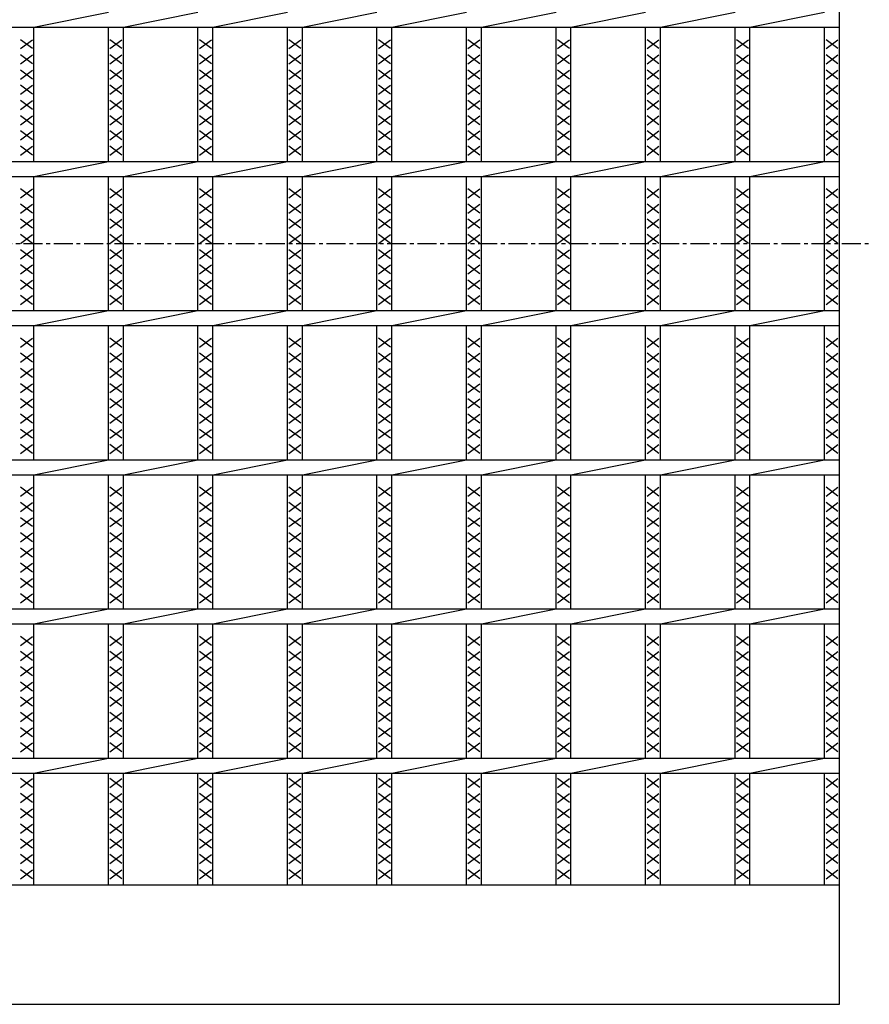
# Model space of a CAD drawing. Extents: x 25 to 1925, y 50 to 1400.
# Drawn here: x 895 to 1180, y 720 to 1050 of the extents above; entities that cross this region are included whole.
import ezdxf

# ---------------------------------------------------------------- set-up
doc = ezdxf.new("R2010")
doc.units = 0
doc.header["$LTSCALE"] = 0.2
doc.linetypes.add('CENTER', pattern=[50.8, 31.75, -6.35, 6.35, -6.35])
doc.layers.add('LAY-10', color=7, linetype='CONTINUOUS')

msp = doc.modelspace()

# ---------------------------------------------------------------- linework, layer by layer
at = {"layer": 'LAY-10', "color": 7, "linetype": 'CONTINUOUS'}
for p, q in [((1170, 720), (1170, 1230)), ((900, 1047.5), (925, 1052.5)), ((930, 1047.5), (955, 1052.5)), ((960, 1047.5), (985, 1052.5)), ((990, 1047.5), (1015, 1052.5)), ((1020, 1047.5), (1045, 1052.5)), ((1050, 1047.5), (1075, 1052.5)), ((1080, 1047.5), (1105, 1052.5)), ((1110, 1047.5), (1135, 1052.5)), ((1140, 1047.5), (1165, 1052.5)), ((175, 1047.5), (1170, 1047.5)), ((900, 1002.5), (900, 1047.5)), ((925, 1002.5), (925, 1047.5)), ((930, 1002.5), (930, 1047.5)), ((955, 1002.5), (955, 1047.5)), ((960, 1002.5), (960, 1047.5)), ((985, 1002.5), (985, 1047.5)), ((990, 1002.5), (990, 1047.5)), ((1015, 1002.5), (1015, 1047.5)), ((1020, 1002.5), (1020, 1047.5)), ((1045, 1002.5), (1045, 1047.5)), ((1050, 1002.5), (1050, 1047.5)), ((1075, 1002.5), (1075, 1047.5)), ((1080, 1002.5), (1080, 1047.5)), ((1105, 1002.5), (1105, 1047.5)), ((1110, 1002.5), (1110, 1047.5)), ((1135, 1002.5), (1135, 1047.5)), ((1140, 1002.5), (1140, 1047.5)), ((1165, 1002.5), (1165, 1047.5)), ((899.5, 1040.3), (895.5, 1043.3)), ((895.5, 1040.3), (899.5, 1043.3)), ((929.5, 1040.3), (925.5, 1043.3)), ((925.5, 1040.3), (929.5, 1043.3)), ((959.5, 1040.3), (955.5, 1043.3)), ((955.5, 1040.3), (959.5, 1043.3)), ((989.5, 1040.3), (985.5, 1043.3)), ((985.5, 1040.3), (989.5, 1043.3)), ((1019.5, 1040.3), (1015.5, 1043.3)), ((1015.5, 1040.3), (1019.5, 1043.3)), ((1049.5, 1040.3), (1045.5, 1043.3)), ((1045.5, 1040.3), (1049.5, 1043.3)), ((1079.5, 1040.3), (1075.5, 1043.3)), ((1075.5, 1040.3), (1079.5, 1043.3)), ((1109.5, 1040.3), (1105.5, 1043.3)), ((1105.5, 1040.3), (1109.5, 1043.3)), ((1139.5, 1040.3), (1135.5, 1043.3)), ((1135.5, 1040.3), (1139.5, 1043.3)), ((1169.5, 1040.3), (1165.5, 1043.3)), ((1165.5, 1040.3), (1169.5, 1043.3)), ((899.5, 1035.2), (895.5, 1038.2)), ((895.5, 1035.2), (899.5, 1038.2)), ((929.5, 1035.2), (925.5, 1038.2)), ((925.5, 1035.2), (929.5, 1038.2)), ((959.5, 1035.2), (955.5, 1038.2)), ((955.5, 1035.2), (959.5, 1038.2)), ((989.5, 1035.2), (985.5, 1038.2)), ((985.5, 1035.2), (989.5, 1038.2)), ((1019.5, 1035.2), (1015.5, 1038.2)), ((1015.5, 1035.2), (1019.5, 1038.2)), ((1049.5, 1035.2), (1045.5, 1038.2)), ((1045.5, 1035.2), (1049.5, 1038.2)), ((1079.5, 1035.2), (1075.5, 1038.2)), ((1075.5, 1035.2), (1079.5, 1038.2)), ((1109.5, 1035.2), (1105.5, 1038.2)), ((1105.5, 1035.2), (1109.5, 1038.2)), ((1139.5, 1035.2), (1135.5, 1038.2)), ((1135.5, 1035.2), (1139.5, 1038.2)), ((1169.5, 1035.2), (1165.5, 1038.2)), ((1165.5, 1035.2), (1169.5, 1038.2)), ((899.5, 1030.1), (895.5, 1033.1)), ((895.5, 1030.1), (899.5, 1033.1)), ((929.5, 1030.1), (925.5, 1033.1)), ((925.5, 1030.1), (929.5, 1033.1)), ((959.5, 1030.1), (955.5, 1033.1)), ((955.5, 1030.1), (959.5, 1033.1)), ((989.5, 1030.1), (985.5, 1033.1)), ((985.5, 1030.1), (989.5, 1033.1)), ((1019.5, 1030.1), (1015.5, 1033.1)), ((1015.5, 1030.1), (1019.5, 1033.1)), ((1049.5, 1030.1), (1045.5, 1033.1)), ((1045.5, 1030.1), (1049.5, 1033.1)), ((1079.5, 1030.1), (1075.5, 1033.1)), ((1075.5, 1030.1), (1079.5, 1033.1)), ((1109.5, 1030.1), (1105.5, 1033.1)), ((1105.5, 1030.1), (1109.5, 1033.1)), ((1139.5, 1030.1), (1135.5, 1033.1)), ((1135.5, 1030.1), (1139.5, 1033.1)), ((1169.5, 1030.1), (1165.5, 1033.1)), ((1165.5, 1030.1), (1169.5, 1033.1)), ((899.5, 1025), (895.5, 1028)), ((895.5, 1025), (899.5, 1028)), ((929.5, 1025), (925.5, 1028)), ((925.5, 1025), (929.5, 1028)), ((959.5, 1025), (955.5, 1028)), ((955.5, 1025), (959.5, 1028)), ((989.5, 1025), (985.5, 1028)), ((985.5, 1025), (989.5, 1028)), ((1019.5, 1025), (1015.5, 1028)), ((1015.5, 1025), (1019.5, 1028)), ((1049.5, 1025), (1045.5, 1028)), ((1045.5, 1025), (1049.5, 1028)), ((1079.5, 1025), (1075.5, 1028)), ((1075.5, 1025), (1079.5, 1028)), ((1109.5, 1025), (1105.5, 1028)), ((1105.5, 1025), (1109.5, 1028)), ((1139.5, 1025), (1135.5, 1028)), ((1135.5, 1025), (1139.5, 1028)), ((1169.5, 1025), (1165.5, 1028)), ((1165.5, 1025), (1169.5, 1028)), ((899.5, 1019.9), (895.5, 1022.9)), ((895.5, 1019.9), (899.5, 1022.9)), ((929.5, 1019.9), (925.5, 1022.9)), ((925.5, 1019.9), (929.5, 1022.9)), ((959.5, 1019.9), (955.5, 1022.9)), ((955.5, 1019.9), (959.5, 1022.9)), ((989.5, 1019.9), (985.5, 1022.9)), ((985.5, 1019.9), (989.5, 1022.9)), ((1019.5, 1019.9), (1015.5, 1022.9)), ((1015.5, 1019.9), (1019.5, 1022.9)), ((1049.5, 1019.9), (1045.5, 1022.9)), ((1045.5, 1019.9), (1049.5, 1022.9)), ((1079.5, 1019.9), (1075.5, 1022.9)), ((1075.5, 1019.9), (1079.5, 1022.9)), ((1109.5, 1019.9), (1105.5, 1022.9)), ((1105.5, 1019.9), (1109.5, 1022.9)), ((1139.5, 1019.9), (1135.5, 1022.9)), ((1135.5, 1019.9), (1139.5, 1022.9)), ((1169.5, 1019.9), (1165.5, 1022.9)), ((1165.5, 1019.9), (1169.5, 1022.9)), ((899.5, 1014.8), (895.5, 1017.8)), ((895.5, 1014.8), (899.5, 1017.8)), ((929.5, 1014.8), (925.5, 1017.8)), ((925.5, 1014.8), (929.5, 1017.8)), ((959.5, 1014.8), (955.5, 1017.8)), ((955.5, 1014.8), (959.5, 1017.8)), ((989.5, 1014.8), (985.5, 1017.8)), ((985.5, 1014.8), (989.5, 1017.8)), ((1019.5, 1014.8), (1015.5, 1017.8)), ((1015.5, 1014.8), (1019.5, 1017.8)), ((1049.5, 1014.8), (1045.5, 1017.8)), ((1045.5, 1014.8), (1049.5, 1017.8)), ((1079.5, 1014.8), (1075.5, 1017.8)), ((1075.5, 1014.8), (1079.5, 1017.8)), ((1109.5, 1014.8), (1105.5, 1017.8)), ((1105.5, 1014.8), (1109.5, 1017.8)), ((1139.5, 1014.8), (1135.5, 1017.8)), ((1135.5, 1014.8), (1139.5, 1017.8)), ((1169.5, 1014.8), (1165.5, 1017.8)), ((1165.5, 1014.8), (1169.5, 1017.8)), ((899.5, 1009.7), (895.5, 1012.7)), ((895.5, 1009.7), (899.5, 1012.7)), ((929.5, 1009.7), (925.5, 1012.7)), ((925.5, 1009.7), (929.5, 1012.7)), ((959.5, 1009.7), (955.5, 1012.7)), ((955.5, 1009.7), (959.5, 1012.7)), ((989.5, 1009.7), (985.5, 1012.7)), ((985.5, 1009.7), (989.5, 1012.7)), ((1019.5, 1009.7), (1015.5, 1012.7)), ((1015.5, 1009.7), (1019.5, 1012.7)), ((1049.5, 1009.7), (1045.5, 1012.7)), ((1045.5, 1009.7), (1049.5, 1012.7)), ((1079.5, 1009.7), (1075.5, 1012.7)), ((1075.5, 1009.7), (1079.5, 1012.7)), ((1109.5, 1009.7), (1105.5, 1012.7)), ((1105.5, 1009.7), (1109.5, 1012.7)), ((1139.5, 1009.7), (1135.5, 1012.7)), ((1135.5, 1009.7), (1139.5, 1012.7)), ((1169.5, 1009.7), (1165.5, 1012.7)), ((1165.5, 1009.7), (1169.5, 1012.7)), ((899.5, 1004.6), (895.5, 1007.6)), ((895.5, 1004.6), (899.5, 1007.6)), ((929.5, 1004.6), (925.5, 1007.6)), ((925.5, 1004.6), (929.5, 1007.6)), ((959.5, 1004.6), (955.5, 1007.6)), ((955.5, 1004.6), (959.5, 1007.6)), ((989.5, 1004.6), (985.5, 1007.6)), ((985.5, 1004.6), (989.5, 1007.6)), ((1019.5, 1004.6), (1015.5, 1007.6)), ((1015.5, 1004.6), (1019.5, 1007.6)), ((1049.5, 1004.6), (1045.5, 1007.6)), ((1045.5, 1004.6), (1049.5, 1007.6)), ((1079.5, 1004.6), (1075.5, 1007.6)), ((1075.5, 1004.6), (1079.5, 1007.6)), ((1109.5, 1004.6), (1105.5, 1007.6)), ((1105.5, 1004.6), (1109.5, 1007.6)), ((1139.5, 1004.6), (1135.5, 1007.6)), ((1135.5, 1004.6), (1139.5, 1007.6)), ((1169.5, 1004.6), (1165.5, 1007.6)), ((1165.5, 1004.6), (1169.5, 1007.6)), ((175, 1002.5), (1170, 1002.5)), ((900, 997.5), (925, 1002.5)), ((930, 997.5), (955, 1002.5)), ((960, 997.5), (985, 1002.5)), ((990, 997.5), (1015, 1002.5)), ((1020, 997.5), (1045, 1002.5)), ((1050, 997.5), (1075, 1002.5)), ((1080, 997.5), (1105, 1002.5)), ((1110, 997.5), (1135, 1002.5)), ((1140, 997.5), (1165, 1002.5)), ((175, 997.5), (1170, 997.5)), ((900, 952.5), (900, 997.5)), ((925, 952.5), (925, 997.5)), ((930, 952.5), (930, 997.5)), ((955, 952.5), (955, 997.5)), ((960, 952.5), (960, 997.5)), ((985, 952.5), (985, 997.5)), ((990, 952.5), (990, 997.5)), ((1015, 952.5), (1015, 997.5)), ((1020, 952.5), (1020, 997.5)), ((1045, 952.5), (1045, 997.5)), ((1050, 952.5), (1050, 997.5)), ((1075, 952.5), (1075, 997.5)), ((1080, 952.5), (1080, 997.5)), ((1105, 952.5), (1105, 997.5)), ((1110, 952.5), (1110, 997.5)), ((1135, 952.5), (1135, 997.5)), ((1140, 952.5), (1140, 997.5)), ((1165, 952.5), (1165, 997.5)), ((899.5, 990.3), (895.5, 993.3)), ((895.5, 990.3), (899.5, 993.3)), ((929.5, 990.3), (925.5, 993.3)), ((925.5, 990.3), (929.5, 993.3)), ((959.5, 990.3), (955.5, 993.3)), ((955.5, 990.3), (959.5, 993.3)), ((989.5, 990.3), (985.5, 993.3)), ((985.5, 990.3), (989.5, 993.3)), ((1019.5, 990.3), (1015.5, 993.3)), ((1015.5, 990.3), (1019.5, 993.3)), ((1049.5, 990.3), (1045.5, 993.3)), ((1045.5, 990.3), (1049.5, 993.3)), ((1079.5, 990.3), (1075.5, 993.3)), ((1075.5, 990.3), (1079.5, 993.3)), ((1109.5, 990.3), (1105.5, 993.3)), ((1105.5, 990.3), (1109.5, 993.3)), ((1139.5, 990.3), (1135.5, 993.3)), ((1135.5, 990.3), (1139.5, 993.3)), ((1169.5, 990.3), (1165.5, 993.3)), ((1165.5, 990.3), (1169.5, 993.3)), ((899.5, 985.2), (895.5, 988.2)), ((895.5, 985.2), (899.5, 988.2)), ((929.5, 985.2), (925.5, 988.2)), ((925.5, 985.2), (929.5, 988.2)), ((959.5, 985.2), (955.5, 988.2)), ((955.5, 985.2), (959.5, 988.2)), ((989.5, 985.2), (985.5, 988.2)), ((985.5, 985.2), (989.5, 988.2)), ((1019.5, 985.2), (1015.5, 988.2)), ((1015.5, 985.2), (1019.5, 988.2)), ((1049.5, 985.2), (1045.5, 988.2)), ((1045.5, 985.2), (1049.5, 988.2)), ((1079.5, 985.2), (1075.5, 988.2)), ((1075.5, 985.2), (1079.5, 988.2)), ((1109.5, 985.2), (1105.5, 988.2)), ((1105.5, 985.2), (1109.5, 988.2)), ((1139.5, 985.2), (1135.5, 988.2)), ((1135.5, 985.2), (1139.5, 988.2)), ((1169.5, 985.2), (1165.5, 988.2)), ((1165.5, 985.2), (1169.5, 988.2)), ((899.5, 980.1), (895.5, 983.1)), ((895.5, 980.1), (899.5, 983.1)), ((929.5, 980.1), (925.5, 983.1)), ((925.5, 980.1), (929.5, 983.1)), ((959.5, 980.1), (955.5, 983.1)), ((955.5, 980.1), (959.5, 983.1)), ((989.5, 980.1), (985.5, 983.1)), ((985.5, 980.1), (989.5, 983.1)), ((1019.5, 980.1), (1015.5, 983.1)), ((1015.5, 980.1), (1019.5, 983.1)), ((1049.5, 980.1), (1045.5, 983.1)), ((1045.5, 980.1), (1049.5, 983.1)), ((1079.5, 980.1), (1075.5, 983.1)), ((1075.5, 980.1), (1079.5, 983.1)), ((1109.5, 980.1), (1105.5, 983.1)), ((1105.5, 980.1), (1109.5, 983.1)), ((1139.5, 980.1), (1135.5, 983.1)), ((1135.5, 980.1), (1139.5, 983.1)), ((1169.5, 980.1), (1165.5, 983.1)), ((1165.5, 980.1), (1169.5, 983.1)), ((899.5, 975), (895.5, 978)), ((895.5, 975), (899.5, 978)), ((929.5, 975), (925.5, 978)), ((925.5, 975), (929.5, 978)), ((959.5, 975), (955.5, 978)), ((955.5, 975), (959.5, 978)), ((989.5, 975), (985.5, 978)), ((985.5, 975), (989.5, 978)), ((1019.5, 975), (1015.5, 978)), ((1015.5, 975), (1019.5, 978)), ((1049.5, 975), (1045.5, 978)), ((1045.5, 975), (1049.5, 978)), ((1079.5, 975), (1075.5, 978)), ((1075.5, 975), (1079.5, 978)), ((1109.5, 975), (1105.5, 978)), ((1105.5, 975), (1109.5, 978)), ((1139.5, 975), (1135.5, 978)), ((1135.5, 975), (1139.5, 978)), ((1169.5, 975), (1165.5, 978)), ((1165.5, 975), (1169.5, 978)), ((899.5, 969.9), (895.5, 972.9)), ((895.5, 969.9), (899.5, 972.9)), ((929.5, 969.9), (925.5, 972.9)), ((925.5, 969.9), (929.5, 972.9)), ((959.5, 969.9), (955.5, 972.9)), ((955.5, 969.9), (959.5, 972.9)), ((989.5, 969.9), (985.5, 972.9)), ((985.5, 969.9), (989.5, 972.9)), ((1019.5, 969.9), (1015.5, 972.9)), ((1015.5, 969.9), (1019.5, 972.9)), ((1049.5, 969.9), (1045.5, 972.9)), ((1045.5, 969.9), (1049.5, 972.9)), ((1079.5, 969.9), (1075.5, 972.9)), ((1075.5, 969.9), (1079.5, 972.9)), ((1109.5, 969.9), (1105.5, 972.9)), ((1105.5, 969.9), (1109.5, 972.9)), ((1139.5, 969.9), (1135.5, 972.9)), ((1135.5, 969.9), (1139.5, 972.9)), ((1169.5, 969.9), (1165.5, 972.9)), ((1165.5, 969.9), (1169.5, 972.9)), ((899.5, 964.8), (895.5, 967.8)), ((895.5, 964.8), (899.5, 967.8)), ((929.5, 964.8), (925.5, 967.8)), ((925.5, 964.8), (929.5, 967.8)), ((959.5, 964.8), (955.5, 967.8)), ((955.5, 964.8), (959.5, 967.8)), ((989.5, 964.8), (985.5, 967.8)), ((985.5, 964.8), (989.5, 967.8)), ((1019.5, 964.8), (1015.5, 967.8)), ((1015.5, 964.8), (1019.5, 967.8)), ((1049.5, 964.8), (1045.5, 967.8)), ((1045.5, 964.8), (1049.5, 967.8)), ((1079.5, 964.8), (1075.5, 967.8)), ((1075.5, 964.8), (1079.5, 967.8)), ((1109.5, 964.8), (1105.5, 967.8)), ((1105.5, 964.8), (1109.5, 967.8)), ((1139.5, 964.8), (1135.5, 967.8)), ((1135.5, 964.8), (1139.5, 967.8)), ((1169.5, 964.8), (1165.5, 967.8)), ((1165.5, 964.8), (1169.5, 967.8)), ((899.5, 959.7), (895.5, 962.7)), ((895.5, 959.7), (899.5, 962.7)), ((929.5, 959.7), (925.5, 962.7)), ((925.5, 959.7), (929.5, 962.7)), ((959.5, 959.7), (955.5, 962.7)), ((955.5, 959.7), (959.5, 962.7)), ((989.5, 959.7), (985.5, 962.7)), ((985.5, 959.7), (989.5, 962.7)), ((1019.5, 959.7), (1015.5, 962.7)), ((1015.5, 959.7), (1019.5, 962.7)), ((1049.5, 959.7), (1045.5, 962.7)), ((1045.5, 959.7), (1049.5, 962.7)), ((1079.5, 959.7), (1075.5, 962.7)), ((1075.5, 959.7), (1079.5, 962.7)), ((1109.5, 959.7), (1105.5, 962.7)), ((1105.5, 959.7), (1109.5, 962.7)), ((1139.5, 959.7), (1135.5, 962.7)), ((1135.5, 959.7), (1139.5, 962.7)), ((1169.5, 959.7), (1165.5, 962.7)), ((1165.5, 959.7), (1169.5, 962.7)), ((899.5, 954.6), (895.5, 957.6)), ((895.5, 954.6), (899.5, 957.6)), ((929.5, 954.6), (925.5, 957.6)), ((925.5, 954.6), (929.5, 957.6)), ((959.5, 954.6), (955.5, 957.6)), ((955.5, 954.6), (959.5, 957.6)), ((989.5, 954.6), (985.5, 957.6)), ((985.5, 954.6), (989.5, 957.6)), ((1019.5, 954.6), (1015.5, 957.6)), ((1015.5, 954.6), (1019.5, 957.6)), ((1049.5, 954.6), (1045.5, 957.6)), ((1045.5, 954.6), (1049.5, 957.6)), ((1079.5, 954.6), (1075.5, 957.6)), ((1075.5, 954.6), (1079.5, 957.6)), ((1109.5, 954.6), (1105.5, 957.6)), ((1105.5, 954.6), (1109.5, 957.6)), ((1139.5, 954.6), (1135.5, 957.6)), ((1135.5, 954.6), (1139.5, 957.6)), ((1169.5, 954.6), (1165.5, 957.6)), ((1165.5, 954.6), (1169.5, 957.6)), ((175, 952.5), (1170, 952.5)), ((900, 947.5), (925, 952.5)), ((930, 947.5), (955, 952.5)), ((960, 947.5), (985, 952.5)), ((990, 947.5), (1015, 952.5)), ((1020, 947.5), (1045, 952.5)), ((1050, 947.5), (1075, 952.5)), ((1080, 947.5), (1105, 952.5)), ((1110, 947.5), (1135, 952.5)), ((1140, 947.5), (1165, 952.5)), ((175, 947.5), (1170, 947.5)), ((900, 902.5), (900, 947.5)), ((925, 902.5), (925, 947.5)), ((930, 902.5), (930, 947.5)), ((955, 902.5), (955, 947.5)), ((960, 902.5), (960, 947.5)), ((985, 902.5), (985, 947.5)), ((990, 902.5), (990, 947.5)), ((1015, 902.5), (1015, 947.5)), ((1020, 902.5), (1020, 947.5)), ((1045, 902.5), (1045, 947.5)), ((1050, 902.5), (1050, 947.5)), ((1075, 902.5), (1075, 947.5)), ((1080, 902.5), (1080, 947.5)), ((1105, 902.5), (1105, 947.5)), ((1110, 902.5), (1110, 947.5)), ((1135, 902.5), (1135, 947.5)), ((1140, 902.5), (1140, 947.5)), ((1165, 902.5), (1165, 947.5)), ((899.5, 940.3), (895.5, 943.3)), ((895.5, 940.3), (899.5, 943.3)), ((929.5, 940.3), (925.5, 943.3)), ((925.5, 940.3), (929.5, 943.3)), ((959.5, 940.3), (955.5, 943.3)), ((955.5, 940.3), (959.5, 943.3)), ((989.5, 940.3), (985.5, 943.3)), ((985.5, 940.3), (989.5, 943.3)), ((1019.5, 940.3), (1015.5, 943.3)), ((1015.5, 940.3), (1019.5, 943.3)), ((1049.5, 940.3), (1045.5, 943.3)), ((1045.5, 940.3), (1049.5, 943.3)), ((1079.5, 940.3), (1075.5, 943.3)), ((1075.5, 940.3), (1079.5, 943.3)), ((1109.5, 940.3), (1105.5, 943.3)), ((1105.5, 940.3), (1109.5, 943.3)), ((1139.5, 940.3), (1135.5, 943.3)), ((1135.5, 940.3), (1139.5, 943.3)), ((1169.5, 940.3), (1165.5, 943.3)), ((1165.5, 940.3), (1169.5, 943.3)), ((899.5, 935.2), (895.5, 938.2)), ((895.5, 935.2), (899.5, 938.2)), ((929.5, 935.2), (925.5, 938.2)), ((925.5, 935.2), (929.5, 938.2)), ((959.5, 935.2), (955.5, 938.2)), ((955.5, 935.2), (959.5, 938.2)), ((989.5, 935.2), (985.5, 938.2)), ((985.5, 935.2), (989.5, 938.2)), ((1019.5, 935.2), (1015.5, 938.2)), ((1015.5, 935.2), (1019.5, 938.2)), ((1049.5, 935.2), (1045.5, 938.2)), ((1045.5, 935.2), (1049.5, 938.2)), ((1079.5, 935.2), (1075.5, 938.2)), ((1075.5, 935.2), (1079.5, 938.2)), ((1109.5, 935.2), (1105.5, 938.2)), ((1105.5, 935.2), (1109.5, 938.2)), ((1139.5, 935.2), (1135.5, 938.2)), ((1135.5, 935.2), (1139.5, 938.2)), ((1169.5, 935.2), (1165.5, 938.2)), ((1165.5, 935.2), (1169.5, 938.2)), ((899.5, 930.1), (895.5, 933.1)), ((895.5, 930.1), (899.5, 933.1)), ((929.5, 930.1), (925.5, 933.1)), ((925.5, 930.1), (929.5, 933.1)), ((959.5, 930.1), (955.5, 933.1)), ((955.5, 930.1), (959.5, 933.1)), ((989.5, 930.1), (985.5, 933.1)), ((985.5, 930.1), (989.5, 933.1)), ((1019.5, 930.1), (1015.5, 933.1)), ((1015.5, 930.1), (1019.5, 933.1)), ((1049.5, 930.1), (1045.5, 933.1)), ((1045.5, 930.1), (1049.5, 933.1)), ((1079.5, 930.1), (1075.5, 933.1)), ((1075.5, 930.1), (1079.5, 933.1)), ((1109.5, 930.1), (1105.5, 933.1)), ((1105.5, 930.1), (1109.5, 933.1)), ((1139.5, 930.1), (1135.5, 933.1)), ((1135.5, 930.1), (1139.5, 933.1)), ((1169.5, 930.1), (1165.5, 933.1)), ((1165.5, 930.1), (1169.5, 933.1)), ((899.5, 925), (895.5, 928)), ((895.5, 925), (899.5, 928)), ((929.5, 925), (925.5, 928)), ((925.5, 925), (929.5, 928)), ((959.5, 925), (955.5, 928)), ((955.5, 925), (959.5, 928)), ((989.5, 925), (985.5, 928)), ((985.5, 925), (989.5, 928)), ((1019.5, 925), (1015.5, 928)), ((1015.5, 925), (1019.5, 928)), ((1049.5, 925), (1045.5, 928)), ((1045.5, 925), (1049.5, 928)), ((1079.5, 925), (1075.5, 928)), ((1075.5, 925), (1079.5, 928)), ((1109.5, 925), (1105.5, 928)), ((1105.5, 925), (1109.5, 928)), ((1139.5, 925), (1135.5, 928)), ((1135.5, 925), (1139.5, 928)), ((1169.5, 925), (1165.5, 928)), ((1165.5, 925), (1169.5, 928)), ((899.5, 919.9), (895.5, 922.9)), ((895.5, 919.9), (899.5, 922.9)), ((929.5, 919.9), (925.5, 922.9)), ((925.5, 919.9), (929.5, 922.9)), ((959.5, 919.9), (955.5, 922.9)), ((955.5, 919.9), (959.5, 922.9)), ((989.5, 919.9), (985.5, 922.9)), ((985.5, 919.9), (989.5, 922.9)), ((1019.5, 919.9), (1015.5, 922.9)), ((1015.5, 919.9), (1019.5, 922.9)), ((1049.5, 919.9), (1045.5, 922.9)), ((1045.5, 919.9), (1049.5, 922.9)), ((1079.5, 919.9), (1075.5, 922.9)), ((1075.5, 919.9), (1079.5, 922.9)), ((1109.5, 919.9), (1105.5, 922.9)), ((1105.5, 919.9), (1109.5, 922.9)), ((1139.5, 919.9), (1135.5, 922.9)), ((1135.5, 919.9), (1139.5, 922.9)), ((1169.5, 919.9), (1165.5, 922.9)), ((1165.5, 919.9), (1169.5, 922.9)), ((899.5, 914.8), (895.5, 917.8)), ((895.5, 914.8), (899.5, 917.8)), ((929.5, 914.8), (925.5, 917.8)), ((925.5, 914.8), (929.5, 917.8)), ((959.5, 914.8), (955.5, 917.8)), ((955.5, 914.8), (959.5, 917.8)), ((989.5, 914.8), (985.5, 917.8)), ((985.5, 914.8), (989.5, 917.8)), ((1019.5, 914.8), (1015.5, 917.8)), ((1015.5, 914.8), (1019.5, 917.8)), ((1049.5, 914.8), (1045.5, 917.8)), ((1045.5, 914.8), (1049.5, 917.8)), ((1079.5, 914.8), (1075.5, 917.8)), ((1075.5, 914.8), (1079.5, 917.8)), ((1109.5, 914.8), (1105.5, 917.8)), ((1105.5, 914.8), (1109.5, 917.8)), ((1139.5, 914.8), (1135.5, 917.8)), ((1135.5, 914.8), (1139.5, 917.8)), ((1169.5, 914.8), (1165.5, 917.8)), ((1165.5, 914.8), (1169.5, 917.8)), ((899.5, 909.7), (895.5, 912.7)), ((895.5, 909.7), (899.5, 912.7)), ((929.5, 909.7), (925.5, 912.7)), ((925.5, 909.7), (929.5, 912.7)), ((959.5, 909.7), (955.5, 912.7)), ((955.5, 909.7), (959.5, 912.7)), ((989.5, 909.7), (985.5, 912.7)), ((985.5, 909.7), (989.5, 912.7)), ((1019.5, 909.7), (1015.5, 912.7)), ((1015.5, 909.7), (1019.5, 912.7)), ((1049.5, 909.7), (1045.5, 912.7)), ((1045.5, 909.7), (1049.5, 912.7)), ((1079.5, 909.7), (1075.5, 912.7)), ((1075.5, 909.7), (1079.5, 912.7)), ((1109.5, 909.7), (1105.5, 912.7)), ((1105.5, 909.7), (1109.5, 912.7)), ((1139.5, 909.7), (1135.5, 912.7)), ((1135.5, 909.7), (1139.5, 912.7)), ((1169.5, 909.7), (1165.5, 912.7)), ((1165.5, 909.7), (1169.5, 912.7)), ((899.5, 904.6), (895.5, 907.6)), ((895.5, 904.6), (899.5, 907.6)), ((929.5, 904.6), (925.5, 907.6)), ((925.5, 904.6), (929.5, 907.6)), ((959.5, 904.6), (955.5, 907.6)), ((955.5, 904.6), (959.5, 907.6)), ((989.5, 904.6), (985.5, 907.6)), ((985.5, 904.6), (989.5, 907.6)), ((1019.5, 904.6), (1015.5, 907.6)), ((1015.5, 904.6), (1019.5, 907.6)), ((1049.5, 904.6), (1045.5, 907.6)), ((1045.5, 904.6), (1049.5, 907.6)), ((1079.5, 904.6), (1075.5, 907.6)), ((1075.5, 904.6), (1079.5, 907.6)), ((1109.5, 904.6), (1105.5, 907.6)), ((1105.5, 904.6), (1109.5, 907.6)), ((1139.5, 904.6), (1135.5, 907.6)), ((1135.5, 904.6), (1139.5, 907.6)), ((1169.5, 904.6), (1165.5, 907.6)), ((1165.5, 904.6), (1169.5, 907.6)), ((175, 902.5), (1170, 902.5)), ((900, 897.5), (925, 902.5)), ((930, 897.5), (955, 902.5)), ((960, 897.5), (985, 902.5)), ((990, 897.5), (1015, 902.5)), ((1020, 897.5), (1045, 902.5)), ((1050, 897.5), (1075, 902.5)), ((1080, 897.5), (1105, 902.5)), ((1110, 897.5), (1135, 902.5)), ((1140, 897.5), (1165, 902.5)), ((175, 897.5), (1170, 897.5)), ((900, 852.5), (900, 897.5)), ((925, 852.5), (925, 897.5)), ((930, 852.5), (930, 897.5)), ((955, 852.5), (955, 897.5)), ((960, 852.5), (960, 897.5)), ((985, 852.5), (985, 897.5)), ((990, 852.5), (990, 897.5)), ((1015, 852.5), (1015, 897.5)), ((1020, 852.5), (1020, 897.5)), ((1045, 852.5), (1045, 897.5)), ((1050, 852.5), (1050, 897.5)), ((1075, 852.5), (1075, 897.5)), ((1080, 852.5), (1080, 897.5)), ((1105, 852.5), (1105, 897.5)), ((1110, 852.5), (1110, 897.5)), ((1135, 852.5), (1135, 897.5)), ((1140, 852.5), (1140, 897.5)), ((1165, 852.5), (1165, 897.5)), ((899.5, 890.3), (895.5, 893.3)), ((895.5, 890.3), (899.5, 893.3)), ((929.5, 890.3), (925.5, 893.3)), ((925.5, 890.3), (929.5, 893.3)), ((959.5, 890.3), (955.5, 893.3)), ((955.5, 890.3), (959.5, 893.3)), ((989.5, 890.3), (985.5, 893.3)), ((985.5, 890.3), (989.5, 893.3)), ((1019.5, 890.3), (1015.5, 893.3)), ((1015.5, 890.3), (1019.5, 893.3)), ((1049.5, 890.3), (1045.5, 893.3)), ((1045.5, 890.3), (1049.5, 893.3)), ((1079.5, 890.3), (1075.5, 893.3)), ((1075.5, 890.3), (1079.5, 893.3)), ((1109.5, 890.3), (1105.5, 893.3)), ((1105.5, 890.3), (1109.5, 893.3)), ((1139.5, 890.3), (1135.5, 893.3)), ((1135.5, 890.3), (1139.5, 893.3)), ((1169.5, 890.3), (1165.5, 893.3)), ((1165.5, 890.3), (1169.5, 893.3)), ((899.5, 885.2), (895.5, 888.2)), ((895.5, 885.2), (899.5, 888.2)), ((929.5, 885.2), (925.5, 888.2)), ((925.5, 885.2), (929.5, 888.2)), ((959.5, 885.2), (955.5, 888.2)), ((955.5, 885.2), (959.5, 888.2)), ((989.5, 885.2), (985.5, 888.2)), ((985.5, 885.2), (989.5, 888.2)), ((1019.5, 885.2), (1015.5, 888.2)), ((1015.5, 885.2), (1019.5, 888.2)), ((1049.5, 885.2), (1045.5, 888.2)), ((1045.5, 885.2), (1049.5, 888.2)), ((1079.5, 885.2), (1075.5, 888.2)), ((1075.5, 885.2), (1079.5, 888.2)), ((1109.5, 885.2), (1105.5, 888.2)), ((1105.5, 885.2), (1109.5, 888.2)), ((1139.5, 885.2), (1135.5, 888.2)), ((1135.5, 885.2), (1139.5, 888.2)), ((1169.5, 885.2), (1165.5, 888.2)), ((1165.5, 885.2), (1169.5, 888.2)), ((899.5, 880.1), (895.5, 883.1)), ((895.5, 880.1), (899.5, 883.1)), ((929.5, 880.1), (925.5, 883.1)), ((925.5, 880.1), (929.5, 883.1)), ((959.5, 880.1), (955.5, 883.1)), ((955.5, 880.1), (959.5, 883.1)), ((989.5, 880.1), (985.5, 883.1)), ((985.5, 880.1), (989.5, 883.1)), ((1019.5, 880.1), (1015.5, 883.1)), ((1015.5, 880.1), (1019.5, 883.1)), ((1049.5, 880.1), (1045.5, 883.1)), ((1045.5, 880.1), (1049.5, 883.1)), ((1079.5, 880.1), (1075.5, 883.1)), ((1075.5, 880.1), (1079.5, 883.1)), ((1109.5, 880.1), (1105.5, 883.1)), ((1105.5, 880.1), (1109.5, 883.1)), ((1139.5, 880.1), (1135.5, 883.1)), ((1135.5, 880.1), (1139.5, 883.1)), ((1169.5, 880.1), (1165.5, 883.1)), ((1165.5, 880.1), (1169.5, 883.1)), ((899.5, 875), (895.5, 878)), ((895.5, 875), (899.5, 878)), ((929.5, 875), (925.5, 878)), ((925.5, 875), (929.5, 878)), ((959.5, 875), (955.5, 878)), ((955.5, 875), (959.5, 878)), ((989.5, 875), (985.5, 878)), ((985.5, 875), (989.5, 878)), ((1019.5, 875), (1015.5, 878)), ((1015.5, 875), (1019.5, 878)), ((1049.5, 875), (1045.5, 878)), ((1045.5, 875), (1049.5, 878)), ((1079.5, 875), (1075.5, 878)), ((1075.5, 875), (1079.5, 878)), ((1109.5, 875), (1105.5, 878)), ((1105.5, 875), (1109.5, 878)), ((1139.5, 875), (1135.5, 878)), ((1135.5, 875), (1139.5, 878)), ((1169.5, 875), (1165.5, 878)), ((1165.5, 875), (1169.5, 878)), ((899.5, 869.9), (895.5, 872.9)), ((895.5, 869.9), (899.5, 872.9)), ((929.5, 869.9), (925.5, 872.9)), ((925.5, 869.9), (929.5, 872.9)), ((959.5, 869.9), (955.5, 872.9)), ((955.5, 869.9), (959.5, 872.9)), ((989.5, 869.9), (985.5, 872.9)), ((985.5, 869.9), (989.5, 872.9)), ((1019.5, 869.9), (1015.5, 872.9)), ((1015.5, 869.9), (1019.5, 872.9)), ((1049.5, 869.9), (1045.5, 872.9)), ((1045.5, 869.9), (1049.5, 872.9)), ((1079.5, 869.9), (1075.5, 872.9)), ((1075.5, 869.9), (1079.5, 872.9)), ((1109.5, 869.9), (1105.5, 872.9)), ((1105.5, 869.9), (1109.5, 872.9)), ((1139.5, 869.9), (1135.5, 872.9)), ((1135.5, 869.9), (1139.5, 872.9)), ((1169.5, 869.9), (1165.5, 872.9)), ((1165.5, 869.9), (1169.5, 872.9)), ((899.5, 864.8), (895.5, 867.8)), ((895.5, 864.8), (899.5, 867.8)), ((929.5, 864.8), (925.5, 867.8)), ((925.5, 864.8), (929.5, 867.8)), ((959.5, 864.8), (955.5, 867.8)), ((955.5, 864.8), (959.5, 867.8)), ((989.5, 864.8), (985.5, 867.8)), ((985.5, 864.8), (989.5, 867.8)), ((1019.5, 864.8), (1015.5, 867.8)), ((1015.5, 864.8), (1019.5, 867.8)), ((1049.5, 864.8), (1045.5, 867.8)), ((1045.5, 864.8), (1049.5, 867.8)), ((1079.5, 864.8), (1075.5, 867.8)), ((1075.5, 864.8), (1079.5, 867.8)), ((1109.5, 864.8), (1105.5, 867.8)), ((1105.5, 864.8), (1109.5, 867.8)), ((1139.5, 864.8), (1135.5, 867.8)), ((1135.5, 864.8), (1139.5, 867.8)), ((1169.5, 864.8), (1165.5, 867.8)), ((1165.5, 864.8), (1169.5, 867.8)), ((899.5, 859.7), (895.5, 862.7)), ((895.5, 859.7), (899.5, 862.7)), ((929.5, 859.7), (925.5, 862.7)), ((925.5, 859.7), (929.5, 862.7)), ((959.5, 859.7), (955.5, 862.7)), ((955.5, 859.7), (959.5, 862.7)), ((989.5, 859.7), (985.5, 862.7)), ((985.5, 859.7), (989.5, 862.7)), ((1019.5, 859.7), (1015.5, 862.7)), ((1015.5, 859.7), (1019.5, 862.7)), ((1049.5, 859.7), (1045.5, 862.7)), ((1045.5, 859.7), (1049.5, 862.7)), ((1079.5, 859.7), (1075.5, 862.7)), ((1075.5, 859.7), (1079.5, 862.7)), ((1109.5, 859.7), (1105.5, 862.7)), ((1105.5, 859.7), (1109.5, 862.7)), ((1139.5, 859.7), (1135.5, 862.7)), ((1135.5, 859.7), (1139.5, 862.7)), ((1169.5, 859.7), (1165.5, 862.7)), ((1165.5, 859.7), (1169.5, 862.7)), ((899.5, 854.6), (895.5, 857.6)), ((895.5, 854.6), (899.5, 857.6)), ((929.5, 854.6), (925.5, 857.6)), ((925.5, 854.6), (929.5, 857.6)), ((959.5, 854.6), (955.5, 857.6)), ((955.5, 854.6), (959.5, 857.6)), ((989.5, 854.6), (985.5, 857.6)), ((985.5, 854.6), (989.5, 857.6)), ((1019.5, 854.6), (1015.5, 857.6)), ((1015.5, 854.6), (1019.5, 857.6)), ((1049.5, 854.6), (1045.5, 857.6)), ((1045.5, 854.6), (1049.5, 857.6)), ((1079.5, 854.6), (1075.5, 857.6)), ((1075.5, 854.6), (1079.5, 857.6)), ((1109.5, 854.6), (1105.5, 857.6)), ((1105.5, 854.6), (1109.5, 857.6)), ((1139.5, 854.6), (1135.5, 857.6)), ((1135.5, 854.6), (1139.5, 857.6)), ((1169.5, 854.6), (1165.5, 857.6)), ((1165.5, 854.6), (1169.5, 857.6)), ((175, 852.5), (1170, 852.5)), ((900, 847.5), (925, 852.5)), ((930, 847.5), (955, 852.5)), ((960, 847.5), (985, 852.5)), ((990, 847.5), (1015, 852.5)), ((1020, 847.5), (1045, 852.5)), ((1050, 847.5), (1075, 852.5)), ((1080, 847.5), (1105, 852.5)), ((1110, 847.5), (1135, 852.5)), ((1140, 847.5), (1165, 852.5)), ((175, 847.5), (1170, 847.5)), ((900, 802.5), (900, 847.5)), ((925, 802.5), (925, 847.5)), ((930, 802.5), (930, 847.5)), ((955, 802.5), (955, 847.5)), ((960, 802.5), (960, 847.5)), ((985, 802.5), (985, 847.5)), ((990, 802.5), (990, 847.5)), ((1015, 802.5), (1015, 847.5)), ((1020, 802.5), (1020, 847.5)), ((1045, 802.5), (1045, 847.5)), ((1050, 802.5), (1050, 847.5)), ((1075, 802.5), (1075, 847.5)), ((1080, 802.5), (1080, 847.5)), ((1105, 802.5), (1105, 847.5)), ((1110, 802.5), (1110, 847.5)), ((1135, 802.5), (1135, 847.5)), ((1140, 802.5), (1140, 847.5)), ((1165, 802.5), (1165, 847.5)), ((899.5, 840.3), (895.5, 843.3)), ((895.5, 840.3), (899.5, 843.3)), ((929.5, 840.3), (925.5, 843.3)), ((925.5, 840.3), (929.5, 843.3)), ((959.5, 840.3), (955.5, 843.3)), ((955.5, 840.3), (959.5, 843.3)), ((989.5, 840.3), (985.5, 843.3)), ((985.5, 840.3), (989.5, 843.3)), ((1019.5, 840.3), (1015.5, 843.3)), ((1015.5, 840.3), (1019.5, 843.3)), ((1049.5, 840.3), (1045.5, 843.3)), ((1045.5, 840.3), (1049.5, 843.3)), ((1079.5, 840.3), (1075.5, 843.3)), ((1075.5, 840.3), (1079.5, 843.3)), ((1109.5, 840.3), (1105.5, 843.3)), ((1105.5, 840.3), (1109.5, 843.3)), ((1139.5, 840.3), (1135.5, 843.3)), ((1135.5, 840.3), (1139.5, 843.3)), ((1169.5, 840.3), (1165.5, 843.3)), ((1165.5, 840.3), (1169.5, 843.3)), ((899.5, 835.2), (895.5, 838.2)), ((895.5, 835.2), (899.5, 838.2)), ((929.5, 835.2), (925.5, 838.2)), ((925.5, 835.2), (929.5, 838.2)), ((959.5, 835.2), (955.5, 838.2)), ((955.5, 835.2), (959.5, 838.2)), ((989.5, 835.2), (985.5, 838.2)), ((985.5, 835.2), (989.5, 838.2)), ((1019.5, 835.2), (1015.5, 838.2)), ((1015.5, 835.2), (1019.5, 838.2)), ((1049.5, 835.2), (1045.5, 838.2)), ((1045.5, 835.2), (1049.5, 838.2)), ((1079.5, 835.2), (1075.5, 838.2)), ((1075.5, 835.2), (1079.5, 838.2)), ((1109.5, 835.2), (1105.5, 838.2)), ((1105.5, 835.2), (1109.5, 838.2)), ((1139.5, 835.2), (1135.5, 838.2)), ((1135.5, 835.2), (1139.5, 838.2)), ((1169.5, 835.2), (1165.5, 838.2)), ((1165.5, 835.2), (1169.5, 838.2)), ((899.5, 830.1), (895.5, 833.1)), ((895.5, 830.1), (899.5, 833.1)), ((929.5, 830.1), (925.5, 833.1)), ((925.5, 830.1), (929.5, 833.1)), ((959.5, 830.1), (955.5, 833.1)), ((955.5, 830.1), (959.5, 833.1)), ((989.5, 830.1), (985.5, 833.1)), ((985.5, 830.1), (989.5, 833.1)), ((1019.5, 830.1), (1015.5, 833.1)), ((1015.5, 830.1), (1019.5, 833.1)), ((1049.5, 830.1), (1045.5, 833.1)), ((1045.5, 830.1), (1049.5, 833.1)), ((1079.5, 830.1), (1075.5, 833.1)), ((1075.5, 830.1), (1079.5, 833.1)), ((1109.5, 830.1), (1105.5, 833.1)), ((1105.5, 830.1), (1109.5, 833.1)), ((1139.5, 830.1), (1135.5, 833.1)), ((1135.5, 830.1), (1139.5, 833.1)), ((1169.5, 830.1), (1165.5, 833.1)), ((1165.5, 830.1), (1169.5, 833.1)), ((899.5, 825), (895.5, 828)), ((895.5, 825), (899.5, 828)), ((929.5, 825), (925.5, 828)), ((925.5, 825), (929.5, 828)), ((959.5, 825), (955.5, 828)), ((955.5, 825), (959.5, 828)), ((989.5, 825), (985.5, 828)), ((985.5, 825), (989.5, 828)), ((1019.5, 825), (1015.5, 828)), ((1015.5, 825), (1019.5, 828)), ((1049.5, 825), (1045.5, 828)), ((1045.5, 825), (1049.5, 828)), ((1079.5, 825), (1075.5, 828)), ((1075.5, 825), (1079.5, 828)), ((1109.5, 825), (1105.5, 828)), ((1105.5, 825), (1109.5, 828)), ((1139.5, 825), (1135.5, 828)), ((1135.5, 825), (1139.5, 828)), ((1169.5, 825), (1165.5, 828)), ((1165.5, 825), (1169.5, 828)), ((899.5, 819.9), (895.5, 822.9)), ((895.5, 819.9), (899.5, 822.9)), ((929.5, 819.9), (925.5, 822.9)), ((925.5, 819.9), (929.5, 822.9)), ((959.5, 819.9), (955.5, 822.9)), ((955.5, 819.9), (959.5, 822.9)), ((989.5, 819.9), (985.5, 822.9)), ((985.5, 819.9), (989.5, 822.9)), ((1019.5, 819.9), (1015.5, 822.9)), ((1015.5, 819.9), (1019.5, 822.9)), ((1049.5, 819.9), (1045.5, 822.9)), ((1045.5, 819.9), (1049.5, 822.9)), ((1079.5, 819.9), (1075.5, 822.9)), ((1075.5, 819.9), (1079.5, 822.9)), ((1109.5, 819.9), (1105.5, 822.9)), ((1105.5, 819.9), (1109.5, 822.9)), ((1139.5, 819.9), (1135.5, 822.9)), ((1135.5, 819.9), (1139.5, 822.9)), ((1169.5, 819.9), (1165.5, 822.9)), ((1165.5, 819.9), (1169.5, 822.9)), ((899.5, 814.8), (895.5, 817.8)), ((895.5, 814.8), (899.5, 817.8)), ((929.5, 814.8), (925.5, 817.8)), ((925.5, 814.8), (929.5, 817.8)), ((959.5, 814.8), (955.5, 817.8)), ((955.5, 814.8), (959.5, 817.8)), ((989.5, 814.8), (985.5, 817.8)), ((985.5, 814.8), (989.5, 817.8)), ((1019.5, 814.8), (1015.5, 817.8)), ((1015.5, 814.8), (1019.5, 817.8)), ((1049.5, 814.8), (1045.5, 817.8)), ((1045.5, 814.8), (1049.5, 817.8)), ((1079.5, 814.8), (1075.5, 817.8)), ((1075.5, 814.8), (1079.5, 817.8)), ((1109.5, 814.8), (1105.5, 817.8)), ((1105.5, 814.8), (1109.5, 817.8)), ((1139.5, 814.8), (1135.5, 817.8)), ((1135.5, 814.8), (1139.5, 817.8)), ((1169.5, 814.8), (1165.5, 817.8)), ((1165.5, 814.8), (1169.5, 817.8)), ((899.5, 809.7), (895.5, 812.7)), ((895.5, 809.7), (899.5, 812.7)), ((929.5, 809.7), (925.5, 812.7)), ((925.5, 809.7), (929.5, 812.7)), ((959.5, 809.7), (955.5, 812.7)), ((955.5, 809.7), (959.5, 812.7)), ((989.5, 809.7), (985.5, 812.7)), ((985.5, 809.7), (989.5, 812.7)), ((1019.5, 809.7), (1015.5, 812.7)), ((1015.5, 809.7), (1019.5, 812.7)), ((1049.5, 809.7), (1045.5, 812.7)), ((1045.5, 809.7), (1049.5, 812.7)), ((1079.5, 809.7), (1075.5, 812.7)), ((1075.5, 809.7), (1079.5, 812.7)), ((1109.5, 809.7), (1105.5, 812.7)), ((1105.5, 809.7), (1109.5, 812.7)), ((1139.5, 809.7), (1135.5, 812.7)), ((1135.5, 809.7), (1139.5, 812.7)), ((1169.5, 809.7), (1165.5, 812.7)), ((1165.5, 809.7), (1169.5, 812.7)), ((899.5, 804.6), (895.5, 807.6)), ((895.5, 804.6), (899.5, 807.6)), ((929.5, 804.6), (925.5, 807.6)), ((925.5, 804.6), (929.5, 807.6)), ((959.5, 804.6), (955.5, 807.6)), ((955.5, 804.6), (959.5, 807.6)), ((989.5, 804.6), (985.5, 807.6)), ((985.5, 804.6), (989.5, 807.6)), ((1019.5, 804.6), (1015.5, 807.6)), ((1015.5, 804.6), (1019.5, 807.6)), ((1049.5, 804.6), (1045.5, 807.6)), ((1045.5, 804.6), (1049.5, 807.6)), ((1079.5, 804.6), (1075.5, 807.6)), ((1075.5, 804.6), (1079.5, 807.6)), ((1109.5, 804.6), (1105.5, 807.6)), ((1105.5, 804.6), (1109.5, 807.6)), ((1139.5, 804.6), (1135.5, 807.6)), ((1135.5, 804.6), (1139.5, 807.6)), ((1169.5, 804.6), (1165.5, 807.6)), ((1165.5, 804.6), (1169.5, 807.6)), ((175, 802.5), (1170, 802.5)), ((900, 797.5), (925, 802.5)), ((930, 797.5), (955, 802.5)), ((960, 797.5), (985, 802.5)), ((990, 797.5), (1015, 802.5)), ((1020, 797.5), (1045, 802.5)), ((1050, 797.5), (1075, 802.5)), ((1080, 797.5), (1105, 802.5)), ((1110, 797.5), (1135, 802.5)), ((1140, 797.5), (1165, 802.5)), ((175, 797.5), (1170, 797.5)), ((899.5, 792.7), (895.5, 795.7)), ((895.5, 792.7), (899.5, 795.7)), ((900, 760), (900, 797.5)), ((925, 760), (925, 797.5)), ((929.5, 792.7), (925.5, 795.7)), ((925.5, 792.7), (929.5, 795.7)), ((930, 760), (930, 797.5)), ((955, 760), (955, 797.5)), ((959.5, 792.7), (955.5, 795.7)), ((955.5, 792.7), (959.5, 795.7)), ((960, 760), (960, 797.5)), ((985, 760), (985, 797.5)), ((989.5, 792.7), (985.5, 795.7)), ((985.5, 792.7), (989.5, 795.7)), ((990, 760), (990, 797.5)), ((1015, 760), (1015, 797.5)), ((1019.5, 792.7), (1015.5, 795.7)), ((1015.5, 792.7), (1019.5, 795.7)), ((1020, 760), (1020, 797.5)), ((1045, 760), (1045, 797.5)), ((1049.5, 792.7), (1045.5, 795.7)), ((1045.5, 792.7), (1049.5, 795.7)), ((1050, 760), (1050, 797.5)), ((1075, 760), (1075, 797.5)), ((1079.5, 792.7), (1075.5, 795.7)), ((1075.5, 792.7), (1079.5, 795.7)), ((1080, 760), (1080, 797.5)), ((1105, 760), (1105, 797.5)), ((1109.5, 792.7), (1105.5, 795.7)), ((1105.5, 792.7), (1109.5, 795.7)), ((1110, 760), (1110, 797.5)), ((1135, 760), (1135, 797.5)), ((1139.5, 792.7), (1135.5, 795.7)), ((1135.5, 792.7), (1139.5, 795.7)), ((1140, 760), (1140, 797.5)), ((1165, 760), (1165, 797.5)), ((1169.5, 792.7), (1165.5, 795.7)), ((1165.5, 792.7), (1169.5, 795.7)), ((899.5, 787.6), (895.5, 790.6)), ((895.5, 787.6), (899.5, 790.6)), ((929.5, 787.6), (925.5, 790.6)), ((925.5, 787.6), (929.5, 790.6)), ((959.5, 787.6), (955.5, 790.6)), ((955.5, 787.6), (959.5, 790.6)), ((989.5, 787.6), (985.5, 790.6)), ((985.5, 787.6), (989.5, 790.6)), ((1019.5, 787.6), (1015.5, 790.6)), ((1015.5, 787.6), (1019.5, 790.6)), ((1049.5, 787.6), (1045.5, 790.6)), ((1045.5, 787.6), (1049.5, 790.6)), ((1079.5, 787.6), (1075.5, 790.6)), ((1075.5, 787.6), (1079.5, 790.6)), ((1109.5, 787.6), (1105.5, 790.6)), ((1105.5, 787.6), (1109.5, 790.6)), ((1139.5, 787.6), (1135.5, 790.6)), ((1135.5, 787.6), (1139.5, 790.6)), ((1169.5, 787.6), (1165.5, 790.6)), ((1165.5, 787.6), (1169.5, 790.6)), ((899.5, 782.5), (895.5, 785.5)), ((895.5, 782.5), (899.5, 785.5)), ((929.5, 782.5), (925.5, 785.5)), ((925.5, 782.5), (929.5, 785.5)), ((959.5, 782.5), (955.5, 785.5)), ((955.5, 782.5), (959.5, 785.5)), ((989.5, 782.5), (985.5, 785.5)), ((985.5, 782.5), (989.5, 785.5)), ((1019.5, 782.5), (1015.5, 785.5)), ((1015.5, 782.5), (1019.5, 785.5)), ((1049.5, 782.5), (1045.5, 785.5)), ((1045.5, 782.5), (1049.5, 785.5)), ((1079.5, 782.5), (1075.5, 785.5)), ((1075.5, 782.5), (1079.5, 785.5)), ((1109.5, 782.5), (1105.5, 785.5)), ((1105.5, 782.5), (1109.5, 785.5)), ((1139.5, 782.5), (1135.5, 785.5)), ((1135.5, 782.5), (1139.5, 785.5)), ((1169.5, 782.5), (1165.5, 785.5)), ((1165.5, 782.5), (1169.5, 785.5)), ((899.5, 777.4), (895.5, 780.4)), ((895.5, 777.4), (899.5, 780.4)), ((929.5, 777.4), (925.5, 780.4)), ((925.5, 777.4), (929.5, 780.4)), ((959.5, 777.4), (955.5, 780.4)), ((955.5, 777.4), (959.5, 780.4)), ((989.5, 777.4), (985.5, 780.4)), ((985.5, 777.4), (989.5, 780.4)), ((1019.5, 777.4), (1015.5, 780.4)), ((1015.5, 777.4), (1019.5, 780.4)), ((1049.5, 777.4), (1045.5, 780.4)), ((1045.5, 777.4), (1049.5, 780.4)), ((1079.5, 777.4), (1075.5, 780.4)), ((1075.5, 777.4), (1079.5, 780.4)), ((1109.5, 777.4), (1105.5, 780.4)), ((1105.5, 777.4), (1109.5, 780.4)), ((1139.5, 777.4), (1135.5, 780.4)), ((1135.5, 777.4), (1139.5, 780.4)), ((1169.5, 777.4), (1165.5, 780.4)), ((1165.5, 777.4), (1169.5, 780.4)), ((899.5, 772.3), (895.5, 775.3)), ((895.5, 772.3), (899.5, 775.3)), ((929.5, 772.3), (925.5, 775.3)), ((925.5, 772.3), (929.5, 775.3)), ((959.5, 772.3), (955.5, 775.3)), ((955.5, 772.3), (959.5, 775.3)), ((989.5, 772.3), (985.5, 775.3)), ((985.5, 772.3), (989.5, 775.3)), ((1019.5, 772.3), (1015.5, 775.3)), ((1015.5, 772.3), (1019.5, 775.3)), ((1049.5, 772.3), (1045.5, 775.3)), ((1045.5, 772.3), (1049.5, 775.3)), ((1079.5, 772.3), (1075.5, 775.3)), ((1075.5, 772.3), (1079.5, 775.3)), ((1109.5, 772.3), (1105.5, 775.3)), ((1105.5, 772.3), (1109.5, 775.3)), ((1139.5, 772.3), (1135.5, 775.3)), ((1135.5, 772.3), (1139.5, 775.3)), ((1169.5, 772.3), (1165.5, 775.3)), ((1165.5, 772.3), (1169.5, 775.3)), ((899.5, 767.2), (895.5, 770.2)), ((895.5, 767.2), (899.5, 770.2)), ((929.5, 767.2), (925.5, 770.2)), ((925.5, 767.2), (929.5, 770.2)), ((959.5, 767.2), (955.5, 770.2)), ((955.5, 767.2), (959.5, 770.2)), ((989.5, 767.2), (985.5, 770.2)), ((985.5, 767.2), (989.5, 770.2)), ((1019.5, 767.2), (1015.5, 770.2)), ((1015.5, 767.2), (1019.5, 770.2)), ((1049.5, 767.2), (1045.5, 770.2)), ((1045.5, 767.2), (1049.5, 770.2)), ((1079.5, 767.2), (1075.5, 770.2)), ((1075.5, 767.2), (1079.5, 770.2)), ((1109.5, 767.2), (1105.5, 770.2)), ((1105.5, 767.2), (1109.5, 770.2)), ((1139.5, 767.2), (1135.5, 770.2)), ((1135.5, 767.2), (1139.5, 770.2)), ((1169.5, 767.2), (1165.5, 770.2)), ((1165.5, 767.2), (1169.5, 770.2)), ((899.5, 762.1), (895.5, 765.1)), ((895.5, 762.1), (899.5, 765.1)), ((929.5, 762.1), (925.5, 765.1)), ((925.5, 762.1), (929.5, 765.1)), ((959.5, 762.1), (955.5, 765.1)), ((955.5, 762.1), (959.5, 765.1)), ((989.5, 762.1), (985.5, 765.1)), ((985.5, 762.1), (989.5, 765.1)), ((1019.5, 762.1), (1015.5, 765.1)), ((1015.5, 762.1), (1019.5, 765.1)), ((1049.5, 762.1), (1045.5, 765.1)), ((1045.5, 762.1), (1049.5, 765.1)), ((1079.5, 762.1), (1075.5, 765.1)), ((1075.5, 762.1), (1079.5, 765.1)), ((1109.5, 762.1), (1105.5, 765.1)), ((1105.5, 762.1), (1109.5, 765.1)), ((1139.5, 762.1), (1135.5, 765.1)), ((1135.5, 762.1), (1139.5, 765.1)), ((1169.5, 762.1), (1165.5, 765.1)), ((1165.5, 762.1), (1169.5, 765.1)), ((175, 760), (1170, 760)), ((175, 720), (1170, 720))]:
    msp.add_line(p, q, dxfattribs=at)
at = {"layer": 'LAY-10', "color": 2, "linetype": 'CENTER'}
msp.add_line((165, 975), (1180, 975), dxfattribs=at)

doc.saveas('drawing.dxf')
